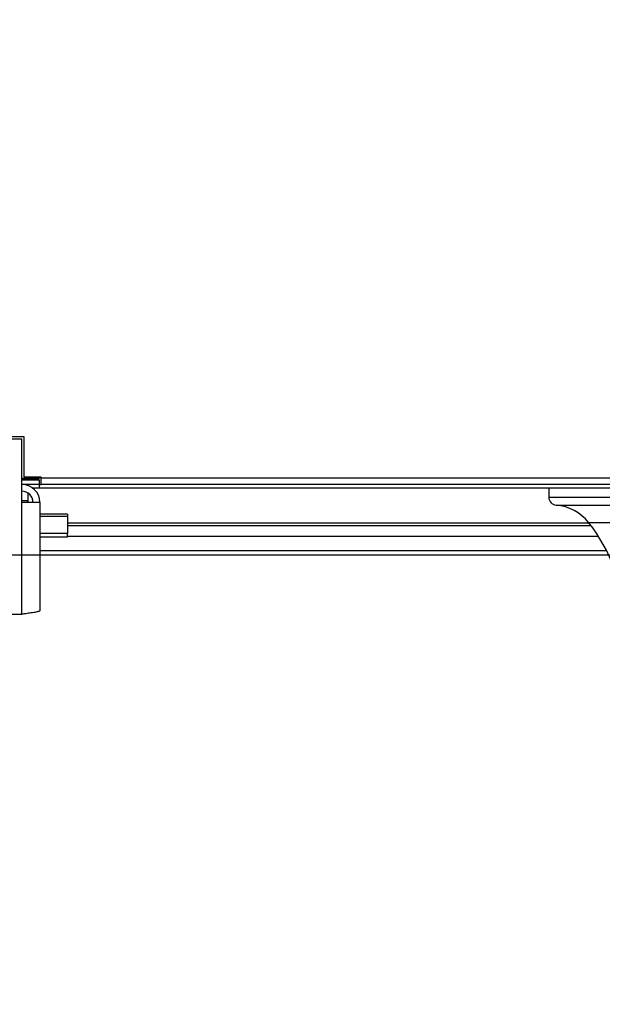
# Model space of a CAD drawing. Units: millimetres. Extents: x 5 to 414, y 3 to 291.
# Drawn here: x 179 to 192, y 117 to 139 of the extents above; entities that cross this region are included whole.
import ezdxf

# ---------------------------------------------------------------- set-up
doc = ezdxf.new("R2010")
doc.units = ezdxf.units.MM
doc.layers.add('GEOMETRY', color=7, linetype='Continuous')
doc.styles.add('SLDTEXTSTYLE0', font='TXT', dxfattribs={"width": 0.605})
doc.dimstyles.new('SLDDIMSTYLE5', dxfattribs={"dimtxt": 5.136637, "dimasz": 3.5, "dimexe": 0, "dimexo": 0.0625, "dimgap": 1.284159, "dimtad": 1, "dimdec": 0, "dimlfac": 20, "dimrnd": 1e-09, "dimzin": 12, "dimdsep": 46, "dimtxsty": 'SLDTEXTSTYLE0', "dimsah": 1, "dimcen": 0.09, "dimadec": 0, "dimazin": 3, "dimtol": 1, "dimtp": 2, "dimtm": 2, "dimtfac": 1, "dimtdec": 0, "dimtmove": 0, "dimatfit": 0, "dimfxl": 0, "dimfrac": 2, "dimtolj": 1, "dimarcsym": 0})

# ---------------------------------------------------------------- blocks, each defined once
blk = doc.blocks.new('_D_10')
at = {"layer": 'GEOMETRY'}
for p, q in [((281.011, 163.583), (281.011, 173.461)), ((64.345, 163.583), (282.011, 163.583)), ((281.011, 163.583), (281.011, 126.733)), ((64.148, 126.733), (282.011, 126.733)), ((281.011, 126.733), (281.011, 116.855))]:
    blk.add_line(p, q, dxfattribs=at)
for points in [[(281.011, 163.583), (281.801, 168.719), (280.221, 168.719)], [(281.011, 126.733), (280.221, 121.596), (281.801, 121.596)]]:
    blk.add_solid(points, dxfattribs=at)
at = {"layer": 'GEOMETRY', "char_height": 5.2917, "attachment_point": 1, "rotation": 90, "style": 'SLDTEXTSTYLE0'}
for s, insert in [('±2', (274.19, 148.147)), ('737', (274.19, 134.403))]:
    blk.add_mtext(s, dxfattribs=dict(at, insert=insert))

msp = doc.modelspace()

# ---------------------------------------------------------------- linework, layer by layer
at = {"color": 7, "linetype": 'Continuous', "lineweight": 25}
for p, q in [((179.536, 129.283), (177.786, 129.283)), ((179.586, 129.333), (178.673, 129.333)), ((179.536, 127.893), (179.536, 129.283)), ((179.586, 128.443), (179.586, 129.333)), ((179.911, 128.418), (179.536, 128.418)), ((179.536, 128.417), (179.911, 128.417)), ((179.911, 128.412), (179.536, 128.412)), ((179.536, 128.383), (179.911, 128.383)), ((179.961, 128.443), (179.586, 128.443)), ((179.911, 128.443), (179.911, 128.418)), ((179.961, 128.433), (179.911, 128.433)), ((179.961, 128.428), (179.911, 128.428)), ((179.911, 128.417), (179.911, 128.418)), ((179.911, 128.417), (179.911, 128.412)), ((179.911, 128.383), (179.911, 128.283)), ((179.961, 128.433), (179.961, 128.443)), ((179.961, 128.433), (237.361, 128.433)), ((179.961, 128.283), (179.961, 128.433)), ((179.911, 128.283), (179.536, 128.283)), ((179.766, 128.208), (179.911, 128.208)), ((179.911, 128.283), (179.911, 128.208)), ((179.911, 128.283), (179.961, 128.283)), ((179.911, 128.208), (237.411, 128.208)), ((237.361, 128.283), (179.961, 128.283)), ((191.111, 128.208), (191.111, 128.004)), ((179.661, 128.098), (179.661, 127.923)), ((179.536, 125.433), (179.536, 127.893)), ((179.536, 127.893), (179.926, 127.893)), ((179.661, 127.923), (179.661, 127.893)), ((179.926, 127.893), (179.926, 125.509)), ((180.536, 127.634), (179.926, 127.634)), ((180.536, 127.634), (180.536, 127.576)), ((180.536, 127.576), (180.536, 127.203)), ((180.536, 127.383), (192.037, 127.383)), ((180.536, 127.203), (179.926, 127.203)), ((180.536, 127.126), (179.926, 127.126)), ((180.536, 127.126), (180.536, 127.203)), ((179.926, 126.833), (192.379, 126.833)), ((177.786, 125.433), (179.536, 125.433))]:
    msp.add_line(p, q, dxfattribs=at)
at = {"color": 8, "linetype": 'Continuous', "lineweight": 25}
for p, q in [((191.111, 128.004), (226.211, 128.004)), ((179.661, 127.923), (179.536, 127.923)), ((191.271, 127.829), (226.05, 127.829)), ((180.536, 127.576), (179.926, 127.576)), ((192.001, 127.43), (180.536, 127.43)), ((191.987, 127.448), (225.335, 127.448)), ((180.536, 127.15), (192.2, 127.15))]:
    msp.add_line(p, q, dxfattribs=at)
at = {"color": 7, "linetype": 'Continuous', "lineweight": 25}
for centre, radius, start, end in [((179.536, 127.893), 0.39, 0, 90), ((179.536, 127.893), 0.24, 0, 90), ((191.286, 128.004), 0.175, 180, 265.2198), ((191.186, 126.808), 1.025, 38.6248, 85.2198), ((189.311, 125.31), 3.425, 0, 38.6248)]:
    msp.add_arc(centre, radius, start, end, dxfattribs=at)
msp.add_open_spline([(179.926, 125.509), (179.921, 125.504), (179.913, 125.493), (179.844, 125.476), (179.744, 125.46), (179.635, 125.445), (179.563, 125.436), (179.536, 125.433)], degree=3, knots=[0, 0, 0, 0, 0.216358, 0.432723, 0.649088, 0.865454, 1, 1, 1, 1], dxfattribs=at)

# ---------------------------------------------------------------- dimensions: what is measured, and where the dimension line sits
at = {"layer": 'GEOMETRY'}
dim = msp.add_linear_dim(base=(281.011, 126.733), p1=(63.345, 163.583), p2=(63.148, 126.733), angle=90, dimstyle='SLDDIMSTYLE5', dxfattribs=at)
dim.commit()
dim.dimension.update_dxf_attribs({"geometry": '_D_10', "text_midpoint": (281.011, 145.158), "dimtype": 160})

doc.saveas('drawing.dxf')
